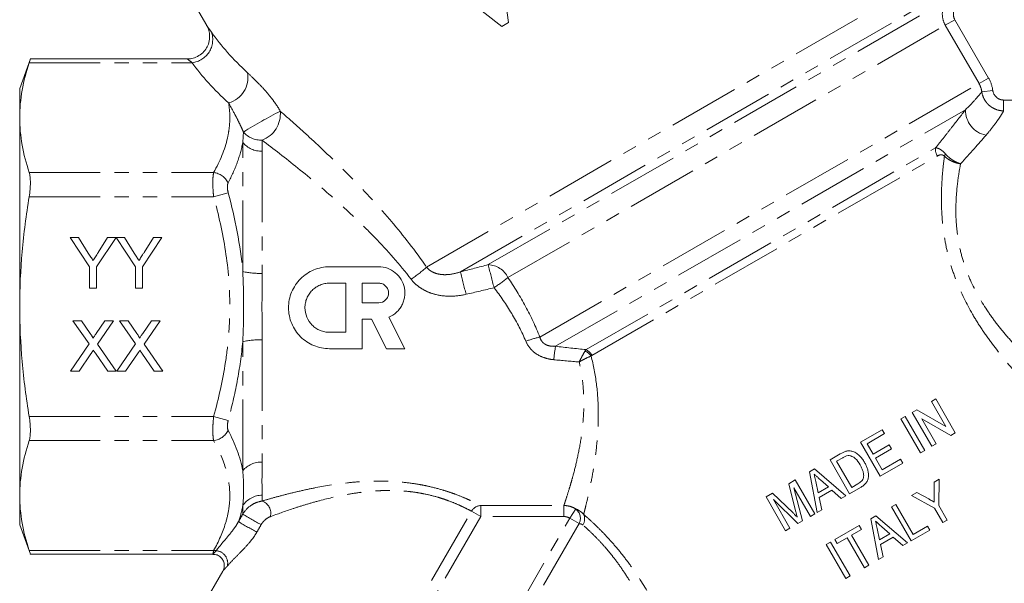
# Model space of a CAD drawing. Units: millimetres. Extents: x -17 to 529, y 10 to 352.
# Drawn here: x 100 to 188, y 253 to 304 of the extents above; entities that cross this region are included whole.
import ezdxf

# ---------------------------------------------------------------- set-up
doc = ezdxf.new("R2010")
doc.units = ezdxf.units.MM
doc.linetypes.add('PHANTOM', pattern=[12.7, 6.35, -1.27, 1.27, -1.27, 1.27, -1.27])

msp = doc.modelspace()

# ---------------------------------------------------------------- linework, layer by layer
at = {"color": 7, "linetype": 'Continuous', "lineweight": 15}
for p, q in [((113.036, 309.271), (116.524, 303.229)), ((142.804, 308.286), (143.49, 303.482)), ((142.895, 303.138), (139.069, 306.121)), ((143.49, 303.482), (142.895, 303.138)), ((100.779, 300.241), (99.822, 297.611)), ((114.788, 300.241), (100.769, 300.241)), ((99.822, 297.611), (99.822, 294.998)), ((99.822, 294.998), (99.822, 278.111)), ((104.328, 284.271), (105.079, 284.271)), ((106.059, 281.677), (104.328, 284.271)), ((105.079, 284.271), (105.952, 282.895)), ((108.424, 284.271), (106.694, 281.677)), ((106.835, 282.946), (107.673, 284.271)), ((107.673, 284.271), (108.424, 284.271)), ((108.434, 284.271), (109.175, 284.271)), ((110.155, 281.677), (108.434, 284.271)), ((109.175, 284.271), (110.048, 282.895)), ((112.52, 284.271), (110.79, 281.677)), ((110.931, 282.946), (111.77, 284.271)), ((111.77, 284.271), (112.52, 284.271)), ((106.059, 279.771), (106.059, 281.677)), ((106.694, 281.677), (106.694, 279.771)), ((110.155, 279.771), (110.155, 281.677)), ((110.79, 281.677), (110.79, 279.771)), ((127.494, 281.669), (131.886, 281.669)), ((106.694, 279.771), (106.059, 279.771)), ((110.79, 279.771), (110.155, 279.771)), ((127.494, 280.205), (128.958, 280.205)), ((128.958, 280.205), (128.958, 275.813)), ((130.422, 280.205), (131.886, 280.205)), ((130.422, 278.448), (130.422, 280.205)), ((99.822, 278.111), (99.822, 261.223)), ((131.886, 278.448), (130.422, 278.448)), ((132.793, 277.167), (134.228, 274.349)), ((104.58, 276.847), (105.344, 276.847)), ((106.012, 274.769), (104.58, 276.847)), ((105.344, 276.847), (106.129, 275.708)), ((106.657, 275.707), (107.439, 276.847)), ((108.214, 276.847), (106.782, 274.762)), ((107.439, 276.847), (108.214, 276.847)), ((108.733, 276.847), (109.498, 276.847)), ((110.166, 274.769), (108.733, 276.847)), ((109.498, 276.847), (110.283, 275.708)), ((110.81, 275.707), (111.593, 276.847)), ((112.368, 276.847), (110.936, 274.762)), ((111.593, 276.847), (112.368, 276.847)), ((131.243, 276.984), (130.422, 276.984)), ((130.422, 276.984), (130.422, 274.349)), ((132.585, 274.349), (131.243, 276.984)), ((128.958, 275.813), (127.494, 275.813)), ((104.349, 272.347), (106.012, 274.769)), ((106.782, 274.762), (108.445, 272.347)), ((108.503, 272.347), (110.166, 274.769)), ((110.936, 274.762), (112.599, 272.347)), ((106.188, 273.896), (105.123, 272.347)), ((107.68, 272.347), (106.584, 273.938)), ((110.342, 273.896), (109.277, 272.347)), ((111.834, 272.347), (110.738, 273.938)), ((130.422, 274.349), (127.494, 274.349)), ((134.228, 274.349), (132.585, 274.349)), ((105.123, 272.347), (104.349, 272.347)), ((108.445, 272.347), (107.68, 272.347)), ((109.277, 272.347), (108.503, 272.347)), ((112.599, 272.347), (111.834, 272.347)), ((181.248, 269.643), (181.637, 269.867)), ((182.54, 267.406), (181.248, 269.643)), ((181.637, 269.867), (183.387, 266.836)), ((178.528, 268.073), (178.916, 268.297)), ((178.916, 268.297), (180.666, 265.266)), ((179.538, 268.656), (179.949, 268.893)), ((181.288, 265.625), (179.538, 268.656)), ((179.949, 268.893), (182.54, 267.406)), ((180.278, 265.041), (178.528, 268.073)), ((182.976, 266.599), (180.385, 268.087)), ((180.385, 268.087), (181.677, 265.849)), ((174.914, 265.986), (176.857, 267.108)), ((177.059, 266.758), (175.504, 265.861)), ((176.857, 267.108), (177.059, 266.758)), ((183.387, 266.836), (182.976, 266.599)), ((176.664, 262.955), (174.914, 265.986)), ((175.504, 265.861), (176.043, 264.928)), ((176.043, 264.928), (177.481, 265.758)), ((177.481, 265.758), (177.682, 265.408)), ((181.677, 265.849), (181.288, 265.625)), ((172.194, 264.415), (173.116, 264.948)), ((177.682, 265.408), (176.245, 264.578)), ((180.666, 265.266), (180.278, 265.041)), ((173.944, 261.384), (172.194, 264.415)), ((173.326, 264.603), (172.784, 264.29)), ((172.784, 264.29), (174.13, 261.958)), ((176.245, 264.578), (176.85, 263.529)), ((178.684, 264.122), (176.664, 262.955)), ((176.85, 263.529), (178.483, 264.471)), ((178.483, 264.471), (178.684, 264.122)), ((170.363, 263.359), (170.799, 263.611)), ((171.043, 259.71), (170.363, 263.359)), ((170.799, 263.611), (173.619, 261.197)), ((168.504, 262.285), (169.085, 262.621)), ((169.121, 259.854), (168.504, 262.285)), ((169.085, 262.621), (170.835, 259.59)), ((170.922, 262.472), (171.134, 261.472)), ((172.046, 261.999), (171.334, 262.639)), ((174.13, 261.958), (174.68, 262.276)), ((181.486, 262.408), (181.953, 262.678)), ((181.495, 261.224), (181.486, 262.408)), ((181.953, 262.678), (181.913, 260.325)), ((99.822, 261.223), (99.822, 258.611)), ((166.481, 261.117), (167.062, 261.453)), ((167.062, 261.453), (168.89, 259.672)), ((170.446, 259.365), (168.965, 261.93)), ((168.965, 261.93), (169.734, 258.954)), ((171.134, 261.472), (172.046, 261.999)), ((172.363, 261.715), (171.222, 261.057)), ((173.205, 260.958), (172.363, 261.715)), ((173.619, 261.197), (173.205, 260.958)), ((174.91, 261.942), (173.944, 261.384)), ((179.466, 261.242), (179.934, 261.512)), ((181.524, 260.101), (179.466, 261.242)), ((179.934, 261.512), (181.006, 260.918)), ((168.231, 258.086), (166.481, 261.117)), ((169.331, 258.722), (167.139, 260.875)), ((167.139, 260.875), (168.62, 258.311)), ((171.222, 261.057), (171.456, 259.948)), ((177.679, 260.21), (178.067, 260.434)), ((178.067, 260.434), (179.615, 257.753)), ((181.913, 260.325), (182.654, 259.041)), ((170.835, 259.59), (170.446, 259.365)), ((171.456, 259.948), (171.043, 259.71)), ((179.429, 257.179), (177.679, 260.21)), ((182.265, 258.817), (181.524, 260.101)), ((99.822, 258.611), (100.779, 255.981)), ((169.734, 258.954), (169.331, 258.722)), ((172.627, 257.293), (174.803, 258.55)), ((174.803, 258.55), (175.005, 258.2)), ((175.849, 259.153), (176.284, 259.405)), ((176.528, 255.504), (175.849, 259.153)), ((176.284, 259.405), (179.104, 256.992)), ((182.654, 259.041), (182.265, 258.817)), ((168.62, 258.311), (168.231, 258.086)), ((175.005, 258.2), (174.111, 257.684)), ((174.111, 257.684), (175.659, 255.003)), ((176.407, 258.267), (176.619, 257.267)), ((176.619, 257.267), (177.531, 257.793)), ((177.531, 257.793), (176.819, 258.434)), ((181.1, 258.144), (179.429, 257.179)), ((179.615, 257.753), (180.898, 258.493)), ((180.898, 258.493), (181.1, 258.144)), ((171.85, 256.845), (172.238, 257.069)), ((173.6, 253.813), (171.85, 256.845)), ((172.238, 257.069), (173.988, 254.038)), ((172.829, 256.944), (172.627, 257.293)), ((173.722, 257.46), (172.829, 256.944)), ((175.271, 254.778), (173.722, 257.46)), ((177.848, 257.51), (176.707, 256.851)), ((176.707, 256.851), (176.942, 255.743)), ((178.69, 256.753), (177.848, 257.51)), ((179.104, 256.992), (178.69, 256.753)), ((100.769, 255.981), (117.077, 255.981)), ((176.942, 255.743), (176.528, 255.504)), ((117.962, 254.482), (114.558, 248.587)), ((175.659, 255.003), (175.271, 254.778)), ((173.988, 254.038), (173.6, 253.813))]:
    msp.add_line(p, q, dxfattribs=at)
at = {"color": 8, "linetype": 'PHANTOM', "lineweight": 0}
for p, q in [((136.163, 281.633), (184.212, 309.374)), ((139.2, 281.216), (183.989, 307.075)), ((141.677, 281.861), (182.692, 305.541)), ((183.346, 303.748), (182.492, 303.255)), ((183.346, 303.748), (186.359, 298.529)), ((143.432, 280.704), (182.492, 303.255)), ((185.505, 298.036), (182.492, 303.255)), ((100.67, 299.906), (115.222, 299.906)), ((186.359, 298.529), (185.505, 298.036)), ((146.282, 275.39), (185.505, 298.036)), ((186.731, 297.433), (185.751, 297.304)), ((187.7, 296.57), (187.7, 295.599)), ((187.7, 296.57), (210.167, 296.57)), ((147.677, 274.563), (184.29, 295.701)), ((210.167, 295.599), (187.7, 295.599)), ((119.744, 281.245), (119.744, 292.773)), ((121.477, 292.001), (121.477, 281.08)), ((150.41, 274.269), (181.629, 292.293)), ((150.932, 273.754), (181.775, 291.561)), ((100.67, 290.091), (117.145, 290.091)), ((100.67, 287.926), (117.145, 287.926)), ((118.444, 288.285), (117.145, 287.926)), ((119.744, 263.449), (119.744, 274.977)), ((121.477, 275.142), (121.477, 264.22)), ((100.67, 268.296), (117.145, 268.296)), ((118.444, 267.937), (117.145, 268.296)), ((100.67, 266.131), (117.145, 266.131)), ((121.477, 261.251), (121.477, 260.736)), ((119.744, 259.565), (119.744, 260.315)), ((140.995, 260.337), (148.424, 260.337)), ((140.995, 260.337), (140.995, 259.349)), ((148.424, 260.337), (148.424, 259.349)), ((130.254, 242.643), (140.173, 259.824)), ((140.173, 259.824), (140.995, 259.349)), ((148.956, 259.194), (149.488, 260.026)), ((140.995, 259.349), (131.076, 242.169)), ((137.114, 238.682), (148.956, 259.194)), ((149.778, 258.719), (137.935, 238.208)), ((148.424, 259.349), (140.995, 259.349)), ((149.778, 258.719), (148.956, 259.194)), ((100.67, 256.316), (117.145, 256.316))]:
    msp.add_line(p, q, dxfattribs=at)
for centre, radius, start, end in [((114.986, 301.967), 2.075, 276.52723, 18.802), ((117.885, 298.556), 2.315, 284.86898, 11.50277), ((147.988, 247.845), 53.83, 117.54417, 121.57012), ((120.583, 295.344), 2.523, 290.51898, 5.22245), ((186.564, 295.66), 2.275, 178.95929, 258.93177), ((121.409, 295.11), 2.129, 221.16629, 271.58573), ((121.4, 294.159), 2.16, 219.94558, 272.02534), ((182.737, 292.133), 1.12, 171.76371, 210.72526), ((183.469, 291.172), 1.12, 149.05352, 160.42834), ((116.909, 288.369), 1.738, 27.90414, 82.17208), ((127.831, 290.969), 12.514, 303.72295, 311.74869), ((141.568, 279.785), 2.078, 26.23337, 86.9856), ((176.482, 289.482), 35.629, 192.35045, 195.76604), ((121.293, 288.328), 7.251, 257.66898, 271.45061), ((192.183, 293.172), 54.315, 192.71621, 194.89677), ((131.211, 296.169), 19.711, 303.85809, 308.31659), ((148.26, 266.586), 9.024, 102.66341, 110.972), ((121.293, 267.893), 7.251, 88.54939, 102.33102), ((178.421, 269.839), 31.105, 171.26445, 173.49136), ((149.703, 272.874), 1.413, 35.5946, 64.09366), ((149.798, 273.127), 1.295, 28.93133, 61.83222), ((116.909, 267.852), 1.738, 277.82792, 332.09586), ((121.4, 262.062), 2.16, 87.97466, 140.05442), ((121.453, 259.224), 2.027, 89.34554, 147.46072), ((121.08, 259.634), 1.171, 345.67391, 70.22889), ((141.053, 259.329), 1.009, 93.30245, 150.65539), ((136.153, 286.441), 31.489, 238.59477, 242.03261), ((148.87, 259.203), 1.028, 331.92364, 53.11001), ((149.294, 259.129), 0.987, 327.02077, 24.53176), ((136.687, 287.353), 33.316, 238.67082, 241.91949), ((117.366, 257.906), 1.605, 262.09007, 270.06916), ((117.28, 255.185), 1.118, 346.89388, 85.49555)]:
    msp.add_arc(centre, radius, start, end, dxfattribs=at)
for centre, major_axis, ratio, start_param, end_param in [((152.488, 302.937), (37.816, -8.206), 0.455464, 3.602024, 3.793128), ((152.488, 301.205), (39.547, -6.656), 0.451416, 3.56669, 3.757794)]:
    msp.add_ellipse(centre, major_axis=major_axis, ratio=ratio, start_param=start_param, end_param=end_param, dxfattribs=at)
for points, knots in [([(182.492, 303.255), (182.389, 303.433), (182.316, 303.622), (182.227, 304.022), (182.214, 304.226), (182.267, 304.835), (182.428, 305.227), (182.692, 305.541)], [0, 0, 0, 0, 0.25, 0.25, 0.5, 0.5, 1, 1, 1, 1]), ([(183.454, 304.896), (183.32, 304.738), (183.238, 304.542), (183.199, 304.134), (183.243, 303.927), (183.346, 303.748)], [0, 0, 0, 0, 0.5, 0.5, 1, 1, 1, 1]), ([(116.525, 303.23), (116.525, 303.23), (116.524, 303.232), (116.602, 303.123), (116.743, 302.928), (116.88, 302.734), (116.95, 302.635)], [0, 0, 0, 0, 0.1711368, 0.4495169, 0.7207751, 1, 1, 1, 1]), ([(115.222, 299.906), (115.093, 300.005), (114.876, 300.173), (114.782, 300.243), (114.787, 300.239), (114.788, 300.239)], [0, 0, 0, 0, 0.560121, 0.942408, 1, 1, 1, 1]), ([(120.153, 299.018), (120.375, 298.81), (120.605, 298.592), (121.083, 298.123), (121.332, 297.871), (121.843, 297.313), (122.101, 297.012), (122.489, 296.506), (122.617, 296.328), (122.864, 295.962), (122.983, 295.773), (123.095, 295.574)], [0, 0, 0, 0, 0.25, 0.25, 0.5, 0.5, 0.75, 0.75, 0.875, 0.875, 1, 1, 1, 1]), ([(184.29, 295.701), (184.661, 296.063), (184.958, 296.381), (185.317, 296.784), (185.422, 296.907), (185.606, 297.125), (185.685, 297.222), (185.751, 297.304)], [0, 0, 0, 0, 0.5, 0.5, 0.75, 0.75, 1, 1, 1, 1]), ([(187.7, 295.599), (187.464, 295.602), (187.232, 295.647), (186.902, 295.774), (186.797, 295.826), (186.596, 295.947), (186.5, 296.017), (186.323, 296.172), (186.242, 296.257), (186.096, 296.439), (186.03, 296.539), (185.862, 296.847), (185.786, 297.071), (185.751, 297.304)], [0, 0, 0, 0, 0.25, 0.25, 0.375, 0.375, 0.5, 0.5, 0.625, 0.625, 0.75, 0.75, 1, 1, 1, 1]), ([(186.731, 297.433), (186.762, 297.197), (186.876, 296.975), (187.141, 296.738), (187.243, 296.676), (187.464, 296.591), (187.581, 296.57), (187.7, 296.57)], [0, 0, 0, 0, 0.5, 0.5, 0.75, 0.75, 1, 1, 1, 1]), ([(117.145, 290.091), (117.707, 291.107), (118.14, 292.133), (118.439, 293.436), (118.486, 293.698), (118.556, 294.223), (118.577, 294.487), (118.603, 295.277), (118.566, 295.799), (118.478, 296.319)], [0, 0, 0, 0, 0.5, 0.5, 0.625, 0.625, 0.75, 0.75, 1, 1, 1, 1]), ([(119.806, 293.708), (119.737, 293.871), (119.672, 294.013), (119.546, 294.284), (119.485, 294.411), (119.309, 294.77), (119.198, 294.986), (118.876, 295.602), (118.676, 295.967), (118.478, 296.319)], [0, 0, 0, 0, 0.125, 0.125, 0.25, 0.25, 0.5, 0.5, 1, 1, 1, 1]), ([(123.095, 295.574), (123.596, 295.137), (124.113, 294.68), (125.171, 293.729), (125.711, 293.235), (127.358, 291.7), (128.488, 290.607), (130.201, 288.85), (130.772, 288.247), (131.898, 287.016), (132.455, 286.386), (134.1, 284.446), (135.162, 283.086), (136.163, 281.633)], [0, 0, 0, 0, 0.125, 0.125, 0.25, 0.25, 0.5, 0.5, 0.625, 0.625, 0.75, 0.75, 1, 1, 1, 1]), ([(181.629, 292.293), (181.882, 292.613), (182.128, 292.926), (182.605, 293.533), (182.835, 293.827), (183.501, 294.681), (183.913, 295.213), (184.29, 295.701)], [0, 0, 0, 0, 0.25, 0.25, 0.5, 0.5, 1, 1, 1, 1]), ([(187.7, 295.599), (187.633, 295.483), (187.553, 295.349), (187.362, 295.047), (187.252, 294.88), (186.997, 294.514), (186.852, 294.315), (186.52, 293.889), (186.334, 293.663), (186.127, 293.428)], [0, 0, 0, 0, 0.25, 0.25, 0.5, 0.5, 0.75, 0.75, 1, 1, 1, 1]), ([(134.778, 280.561), (133.748, 281.892), (132.658, 283.121), (130.976, 284.863), (130.407, 285.426), (129.258, 286.524), (128.676, 287.059), (126.935, 288.616), (125.788, 289.58), (123.562, 291.379), (122.482, 292.216), (121.467, 292.982)], [0, 0, 0, 0, 0.25, 0.25, 0.375, 0.375, 0.5, 0.5, 0.75, 0.75, 1, 1, 1, 1]), ([(119.744, 292.773), (119.635, 292.171), (119.466, 291.568), (119.025, 290.37), (118.755, 289.775), (118.444, 289.182)], [0, 0, 0, 0, 0.5, 0.5, 1, 1, 1, 1]), ([(182.509, 291.748), (182.423, 291.846), (182.337, 291.932), (182.173, 292.073), (182.094, 292.128), (181.947, 292.213), (181.877, 292.243), (181.748, 292.282), (181.687, 292.291), (181.629, 292.293)], [0, 0, 0, 0, 0.25, 0.25, 0.5, 0.5, 0.75, 0.75, 1, 1, 1, 1]), ([(182.414, 291.547), (182.354, 291.609), (182.29, 291.642), (182.172, 291.674), (182.116, 291.674), (181.959, 291.654), (181.864, 291.613), (181.775, 291.561)], [0, 0, 0, 0, 0.25, 0.25, 0.5, 0.5, 1, 1, 1, 1]), ([(206.313, 257.363), (206.19, 257.453), (206.036, 257.565), (205.676, 257.829), (205.47, 257.981), (205.013, 258.318), (204.764, 258.501), (204.234, 258.894), (203.952, 259.105), (203.067, 259.767), (202.434, 260.244), (201.109, 261.258), (200.416, 261.794), (199.343, 262.638), (198.98, 262.926), (198.252, 263.509), (197.885, 263.805), (196.781, 264.707), (196.039, 265.325), (194.551, 266.601), (193.805, 267.258), (192.318, 268.617), (191.577, 269.319), (190.477, 270.416), (190.112, 270.789), (189.394, 271.547), (189.04, 271.932), (187.996, 273.107), (187.326, 273.918), (186.375, 275.191), (186.067, 275.625), (185.473, 276.516), (185.188, 276.973), (184.383, 278.362), (183.911, 279.317), (183.323, 280.803), (183.147, 281.307), (182.842, 282.309), (182.712, 282.81), (182.494, 283.812), (182.406, 284.312), (182.27, 285.311), (182.222, 285.806), (182.128, 287.254), (182.133, 288.178), (182.201, 289.501), (182.234, 289.932), (182.314, 290.763), (182.362, 291.163), (182.414, 291.547)], [0, 0, 0, 0, 0.03125, 0.03125, 0.0625, 0.0625, 0.09375, 0.09375, 0.125, 0.125, 0.1875, 0.1875, 0.25, 0.25, 0.28125, 0.28125, 0.3125, 0.3125, 0.375, 0.375, 0.4375, 0.4375, 0.5, 0.5, 0.53125, 0.53125, 0.5625, 0.5625, 0.625, 0.625, 0.65625, 0.65625, 0.6875, 0.6875, 0.75, 0.75, 0.78125, 0.78125, 0.8125, 0.8125, 0.84375, 0.84375, 0.875, 0.875, 0.9375, 0.9375, 0.96875, 0.96875, 1, 1, 1, 1]), ([(182.414, 291.547), (182.506, 291.46), (182.607, 291.38), (182.826, 291.233), (182.945, 291.165), (183.191, 291.049), (183.319, 290.999), (183.583, 290.918), (183.721, 290.887), (183.855, 290.866)], [0, 0, 0, 0, 0.25, 0.25, 0.5, 0.5, 0.75, 0.75, 1, 1, 1, 1]), ([(182.509, 291.748), (182.595, 291.648), (182.689, 291.554), (182.894, 291.377), (183.005, 291.293), (183.235, 291.142), (183.355, 291.075), (183.601, 290.957), (183.73, 290.906), (183.855, 290.866)], [0, 0, 0, 0, 0.25, 0.25, 0.5, 0.5, 0.75, 0.75, 1, 1, 1, 1]), ([(183.855, 290.866), (183.786, 290.508), (183.722, 290.136), (183.609, 289.361), (183.559, 288.958), (183.444, 287.721), (183.411, 286.851), (183.475, 285.48), (183.516, 285.009), (183.643, 284.064), (183.729, 283.591), (183.951, 282.644), (184.087, 282.17), (184.411, 281.224), (184.6, 280.75), (185.23, 279.37), (185.736, 278.492), (186.598, 277.227), (186.902, 276.815), (187.527, 276.019), (187.851, 275.633), (188.846, 274.504), (189.543, 273.791), (190.981, 272.421), (191.724, 271.761), (193.966, 269.868), (195.48, 268.712), (197.731, 267.079), (198.478, 266.552), (199.587, 265.786), (199.955, 265.534), (200.687, 265.039), (201.05, 264.795), (202.123, 264.082), (202.815, 263.629), (204.139, 262.773), (204.772, 262.37), (205.95, 261.625), (206.486, 261.29), (207.402, 260.72), (207.772, 260.492), (208.024, 260.337)], [0, 0, 0, 0, 0.03125, 0.03125, 0.0625, 0.0625, 0.125, 0.125, 0.15625, 0.15625, 0.1875, 0.1875, 0.21875, 0.21875, 0.25, 0.25, 0.3125, 0.3125, 0.34375, 0.34375, 0.375, 0.375, 0.4375, 0.4375, 0.5, 0.5, 0.625, 0.625, 0.6875, 0.6875, 0.71875, 0.71875, 0.75, 0.75, 0.8125, 0.8125, 0.875, 0.875, 0.9375, 0.9375, 1, 1, 1, 1]), ([(117.145, 287.926), (117.121, 288.145), (117.102, 288.364), (117.078, 288.784), (117.071, 288.989), (117.071, 289.366), (117.078, 289.54), (117.103, 289.849), (117.121, 289.981), (117.145, 290.091)], [0, 0, 0, 0, 0.25, 0.25, 0.5, 0.5, 0.75, 0.75, 1, 1, 1, 1]), ([(118.444, 289.182), (118.397, 289.091), (118.371, 288.959), (118.37, 288.644), (118.397, 288.462), (118.444, 288.285)], [0, 0, 0, 0, 0.5, 0.5, 1, 1, 1, 1]), ([(117.145, 268.296), (117.59, 269.904), (117.954, 271.525), (118.33, 273.985), (118.427, 274.809), (118.557, 276.469), (118.59, 277.307), (118.588, 279.8), (118.452, 281.445), (117.952, 284.705), (117.589, 286.321), (117.145, 287.926)], [0, 0, 0, 0, 0.25, 0.25, 0.375, 0.375, 0.5, 0.5, 0.75, 0.75, 1, 1, 1, 1]), ([(136.163, 281.633), (136.251, 281.524), (136.354, 281.428), (136.576, 281.267), (136.695, 281.2), (136.948, 281.092), (137.081, 281.051), (137.346, 280.994), (137.48, 280.976), (137.885, 280.951), (138.158, 280.971), (138.686, 281.06), (138.944, 281.129), (139.2, 281.216)], [0, 0, 0, 0, 0.125, 0.125, 0.25, 0.25, 0.375, 0.375, 0.5, 0.5, 0.75, 0.75, 1, 1, 1, 1]), ([(119.744, 274.977), (119.799, 276.019), (119.821, 277.064), (119.821, 279.158), (119.799, 280.202), (119.744, 281.245)], [0, 0, 0, 0, 0.5, 0.5, 1, 1, 1, 1]), ([(139.693, 279.208), (139.253, 279.106), (138.811, 279.048), (137.919, 279.032), (137.464, 279.075), (136.811, 279.229), (136.597, 279.296), (136.178, 279.462), (135.975, 279.562), (135.592, 279.792), (135.411, 279.922), (135.073, 280.217), (134.916, 280.382), (134.778, 280.561)], [0, 0, 0, 0, 0.25, 0.25, 0.5, 0.5, 0.625, 0.625, 0.75, 0.75, 0.875, 0.875, 1, 1, 1, 1]), ([(143.432, 280.704), (144, 279.864), (144.526, 279.004), (145.481, 277.236), (145.91, 276.327), (146.282, 275.39)], [0, 0, 0, 0, 0.5, 0.5, 1, 1, 1, 1]), ([(145.03, 275.012), (144.664, 275.869), (144.238, 276.693), (143.286, 278.286), (142.76, 279.054), (142.193, 279.801)], [0, 0, 0, 0, 0.5, 0.5, 1, 1, 1, 1]), ([(146.282, 275.39), (146.316, 275.249), (146.376, 275.114), (146.511, 274.936), (146.564, 274.882), (146.681, 274.787), (146.743, 274.747), (146.943, 274.645), (147.093, 274.603), (147.384, 274.559), (147.53, 274.556), (147.677, 274.563)], [0, 0, 0, 0, 0.25, 0.25, 0.375, 0.375, 0.5, 0.5, 0.75, 0.75, 1, 1, 1, 1]), ([(119.744, 274.977), (119.635, 273.786), (119.466, 272.601), (119.025, 270.254), (118.755, 269.092), (118.444, 267.937)], [0, 0, 0, 0, 0.5, 0.5, 1, 1, 1, 1]), ([(147.516, 273.365), (147.253, 273.391), (146.995, 273.44), (146.493, 273.597), (146.251, 273.705), (145.812, 273.981), (145.609, 274.154), (145.272, 274.547), (145.133, 274.771), (145.03, 275.012)], [0, 0, 0, 0, 0.25, 0.25, 0.5, 0.5, 0.75, 0.75, 1, 1, 1, 1]), ([(150.321, 274.146), (150.244, 274.019), (150.161, 273.872), (150.026, 273.624), (149.979, 273.536), (149.885, 273.355), (149.836, 273.259), (149.789, 273.165)], [0, 0, 0, 0, 0.5, 0.5, 0.75, 0.75, 1, 1, 1, 1]), ([(150.852, 273.697), (150.698, 273.634), (150.531, 273.557), (150.262, 273.422), (150.169, 273.374), (149.98, 273.273), (149.883, 273.219), (149.789, 273.165)], [0, 0, 0, 0, 0.5, 0.5, 0.75, 0.75, 1, 1, 1, 1]), ([(150.852, 273.697), (151.071, 272.862), (151.228, 272.032), (151.436, 270.388), (151.485, 269.592), (151.509, 268.057), (151.482, 267.316), (151.38, 265.894), (151.306, 265.227), (151.135, 263.982), (151.038, 263.404), (150.84, 262.337), (150.738, 261.848), (150.549, 260.99), (150.461, 260.618), (150.346, 260.147), (150.31, 260.004), (150.246, 259.748), (150.216, 259.635), (150.191, 259.539)], [0, 0, 0, 0, 0.125, 0.125, 0.25, 0.25, 0.375, 0.375, 0.5, 0.5, 0.625, 0.625, 0.75, 0.75, 0.875, 0.875, 0.9375, 0.9375, 1, 1, 1, 1]), ([(148.424, 260.337), (148.447, 260.404), (148.475, 260.486), (148.54, 260.682), (148.578, 260.794), (148.701, 261.174), (148.8, 261.481), (148.964, 262.024), (149.022, 262.218), (149.141, 262.634), (149.203, 262.856), (149.392, 263.56), (149.52, 264.074), (149.762, 265.19), (149.878, 265.792), (150.021, 266.766), (150.065, 267.104), (150.136, 267.793), (150.164, 268.146), (150.22, 269.227), (150.22, 269.978), (150.131, 271.153), (150.087, 271.553), (149.964, 272.356), (149.886, 272.759), (149.789, 273.165)], [0, 0, 0, 0, 0.0625, 0.0625, 0.125, 0.125, 0.25, 0.25, 0.3125, 0.3125, 0.375, 0.375, 0.5, 0.5, 0.625, 0.625, 0.6875, 0.6875, 0.75, 0.75, 0.875, 0.875, 0.9375, 0.9375, 1, 1, 1, 1]), ([(117.145, 266.131), (117.121, 266.24), (117.102, 266.375), (117.078, 266.683), (117.071, 266.859), (117.071, 267.236), (117.078, 267.44), (117.103, 267.862), (117.121, 268.077), (117.145, 268.296)], [0, 0, 0, 0, 0.25, 0.25, 0.5, 0.5, 0.75, 0.75, 1, 1, 1, 1]), ([(118.444, 267.937), (118.397, 267.759), (118.371, 267.579), (118.37, 267.264), (118.397, 267.13), (118.444, 267.039)], [0, 0, 0, 0, 0.5, 0.5, 1, 1, 1, 1]), ([(117.145, 256.316), (117.59, 257.12), (117.954, 257.93), (118.33, 259.16), (118.427, 259.572), (118.557, 260.402), (118.59, 260.821), (118.588, 262.068), (118.452, 262.89), (117.952, 264.52), (117.589, 265.328), (117.145, 266.131)], [0, 0, 0, 0, 0.25, 0.25, 0.375, 0.375, 0.5, 0.5, 0.75, 0.75, 1, 1, 1, 1]), ([(119.744, 260.315), (119.799, 260.768), (119.821, 261.257), (119.821, 262.303), (119.799, 262.859), (119.744, 263.449)], [0, 0, 0, 0, 0.5, 0.5, 1, 1, 1, 1]), ([(121.477, 260.736), (121.808, 260.834), (122.161, 260.936), (122.901, 261.142), (123.289, 261.246), (124.095, 261.451), (124.514, 261.553), (125.38, 261.749), (125.827, 261.844), (127.185, 262.107), (128.122, 262.257), (129.58, 262.415), (130.071, 262.457), (131.053, 262.511), (131.546, 262.525), (132.537, 262.519), (133.037, 262.5), (134.02, 262.428), (134.502, 262.374), (135.211, 262.269), (135.445, 262.23), (135.908, 262.144), (136.137, 262.096), (136.804, 261.946), (137.225, 261.834), (137.824, 261.654), (138.018, 261.592), (138.393, 261.465), (138.576, 261.4), (139.098, 261.206), (139.412, 261.077), (139.838, 260.893), (139.971, 260.833), (140.224, 260.717), (140.342, 260.662), (140.668, 260.504), (140.849, 260.412), (140.995, 260.337)], [0, 0, 0, 0, 0.0625, 0.0625, 0.125, 0.125, 0.1875, 0.1875, 0.25, 0.25, 0.375, 0.375, 0.4375, 0.4375, 0.5, 0.5, 0.5625, 0.5625, 0.625, 0.625, 0.65625, 0.65625, 0.6875, 0.6875, 0.75, 0.75, 0.78125, 0.78125, 0.8125, 0.8125, 0.875, 0.875, 0.90625, 0.90625, 0.9375, 0.9375, 1, 1, 1, 1]), ([(140.173, 259.824), (140.045, 259.893), (139.885, 259.978), (139.595, 260.124), (139.49, 260.176), (139.264, 260.283), (139.144, 260.339), (138.76, 260.509), (138.476, 260.627), (138, 260.805), (137.832, 260.864), (137.487, 260.979), (137.309, 261.035), (136.756, 261.195), (136.365, 261.293), (135.743, 261.419), (135.529, 261.457), (135.097, 261.525), (134.878, 261.554), (134.215, 261.629), (133.764, 261.66), (133.075, 261.679), (132.842, 261.681), (132.378, 261.675), (132.147, 261.668), (131.457, 261.633), (130.999, 261.594), (130.089, 261.488), (129.635, 261.421), (128.293, 261.186), (127.433, 260.988), (126.19, 260.658), (125.782, 260.541), (124.99, 260.303), (124.608, 260.182), (123.504, 259.817), (122.822, 259.572), (122.215, 259.344)], [0, 0, 0, 0, 0.0625, 0.0625, 0.09375, 0.09375, 0.125, 0.125, 0.1875, 0.1875, 0.21875, 0.21875, 0.25, 0.25, 0.3125, 0.3125, 0.34375, 0.34375, 0.375, 0.375, 0.4375, 0.4375, 0.46875, 0.46875, 0.5, 0.5, 0.5625, 0.5625, 0.625, 0.625, 0.75, 0.75, 0.8125, 0.8125, 0.875, 0.875, 1, 1, 1, 1]), ([(119.744, 259.565), (119.935, 259.893), (120.213, 260.171), (120.666, 260.466), (120.823, 260.545), (121.145, 260.668), (121.311, 260.711), (121.477, 260.736)], [0, 0, 0, 0, 0.5, 0.5, 0.75, 0.75, 1, 1, 1, 1]), ([(148.424, 260.337), (148.612, 260.336), (148.796, 260.309), (149.156, 260.204), (149.328, 260.126), (149.488, 260.026)], [0, 0, 0, 0, 0.5, 0.5, 1, 1, 1, 1]), ([(150.191, 259.539), (150.367, 259.388), (150.569, 259.21), (151.02, 258.798), (151.27, 258.563), (151.807, 258.032), (152.087, 257.742), (152.666, 257.113), (152.966, 256.771), (153.57, 256.041), (153.87, 255.659), (154.462, 254.86), (154.754, 254.442), (155.609, 253.148), (156.133, 252.254), (157.105, 250.412), (157.537, 249.494), (158.124, 248.127), (158.31, 247.671), (158.657, 246.784), (158.819, 246.35), (159.123, 245.505), (159.264, 245.093), (159.529, 244.296), (159.652, 243.911), (159.874, 243.196), (159.974, 242.864), (160.106, 242.413), (160.147, 242.27), (160.223, 242.005), (160.258, 241.883), (160.288, 241.774)], [0, 0, 0, 0, 0.0625, 0.0625, 0.125, 0.125, 0.1875, 0.1875, 0.25, 0.25, 0.3125, 0.3125, 0.375, 0.375, 0.5, 0.5, 0.625, 0.625, 0.6875, 0.6875, 0.75, 0.75, 0.8125, 0.8125, 0.875, 0.875, 0.9375, 0.9375, 0.96875, 0.96875, 1, 1, 1, 1]), ([(117.368, 256.301), (117.505, 256.48), (117.65, 256.66), (117.956, 257.03), (118.117, 257.22), (118.455, 257.621), (118.633, 257.834), (118.907, 258.191), (118.999, 258.315), (119.185, 258.586), (119.277, 258.731), (119.364, 258.894)], [0, 0, 0, 0, 0.25, 0.25, 0.5, 0.5, 0.75, 0.75, 0.875, 0.875, 1, 1, 1, 1]), ([(122.215, 259.344), (122.071, 259.29), (121.927, 259.208), (121.714, 259.036), (121.642, 258.969), (121.506, 258.815), (121.441, 258.726), (121.386, 258.629)], [0, 0, 0, 0, 0.5, 0.5, 0.75, 0.75, 1, 1, 1, 1]), ([(148.956, 259.194), (148.877, 259.244), (148.791, 259.283), (148.611, 259.336), (148.519, 259.349), (148.424, 259.349)], [0, 0, 0, 0, 0.5, 0.5, 1, 1, 1, 1]), ([(150.122, 258.592), (150.068, 258.638), (150.01, 258.667), (149.893, 258.706), (149.834, 258.715), (149.778, 258.719)], [0, 0, 0, 0, 0.5, 0.5, 1, 1, 1, 1]), ([(158.607, 241.752), (158.585, 241.857), (158.56, 241.973), (158.505, 242.226), (158.475, 242.362), (158.379, 242.792), (158.307, 243.107), (158.144, 243.785), (158.053, 244.15), (157.855, 244.904), (157.748, 245.294), (157.517, 246.095), (157.393, 246.505), (157.124, 247.345), (156.979, 247.776), (156.515, 249.073), (156.167, 249.946), (155.566, 251.261), (155.355, 251.695), (154.911, 252.547), (154.678, 252.967), (154.188, 253.791), (153.934, 254.192), (153.415, 254.954), (153.15, 255.318), (152.748, 255.839), (152.613, 256.007), (152.347, 256.33), (152.216, 256.484), (151.827, 256.929), (151.574, 257.2), (151.091, 257.695), (150.867, 257.913), (150.461, 258.292), (150.279, 258.455), (150.122, 258.592)], [0, 0, 0, 0, 0.03125, 0.03125, 0.0625, 0.0625, 0.125, 0.125, 0.1875, 0.1875, 0.25, 0.25, 0.3125, 0.3125, 0.375, 0.375, 0.5, 0.5, 0.5625, 0.5625, 0.625, 0.625, 0.6875, 0.6875, 0.75, 0.75, 0.78125, 0.78125, 0.8125, 0.8125, 0.875, 0.875, 0.9375, 0.9375, 1, 1, 1, 1]), ([(121.005, 257.958), (120.906, 257.783), (120.796, 257.618), (120.566, 257.3), (120.448, 257.151), (120.089, 256.724), (119.845, 256.466), (119.381, 255.99), (119.159, 255.77), (118.742, 255.343), (118.547, 255.137), (118.37, 254.932)], [0, 0, 0, 0, 0.125, 0.125, 0.25, 0.25, 0.5, 0.5, 0.75, 0.75, 1, 1, 1, 1]), ([(117.087, 255.982), (117.086, 255.982), (117.063, 255.956), (117.146, 256.046), (117.27, 256.184), (117.359, 256.289), (117.368, 256.301)], [0, 0, 0, 0, 0.008573, 0.475816, 0.944634, 1, 1, 1, 1]), ([(117.077, 256.004), (117.077, 256.005), (117.077, 256.008), (117.12, 256.204), (117.145, 256.316)], [0, 0, 0, 0, 0.425104, 1, 1, 1, 1]), ([(118.37, 254.932), (118.356, 254.916), (118.287, 254.837), (118.173, 254.71), (118.055, 254.581), (117.984, 254.505), (117.953, 254.472), (117.962, 254.482), (117.962, 254.482)], [0, 0, 0, 0, 0.056177, 0.288781, 0.527761, 0.754874, 0.989926, 1, 1, 1, 1])]:
    msp.add_open_spline(points, degree=3, knots=knots, dxfattribs=at)
at = {"color": 7, "linetype": 'Continuous', "lineweight": 15}
for points, knots in [([(116.521, 303.228), (116.542, 303.192), (116.643, 303.019), (116.76, 302.66), (116.809, 302.129), (116.704, 301.589), (116.452, 301.093), (116.076, 300.675), (115.596, 300.387), (115.145, 300.25), (114.881, 300.252), (114.788, 300.252)], [0, 0, 0, 0, 0.029437, 0.144685, 0.268307, 0.411048, 0.534424, 0.665764, 0.810162, 0.933169, 1, 1, 1, 1]), ([(99.822, 294.998), (99.822, 295.816), (99.898, 296.634), (100.188, 298.27), (100.402, 299.088), (100.67, 299.906)], [0, 0, 0, 0, 0.5, 0.5, 1, 1, 1, 1]), ([(100.67, 299.906), (100.71, 300.027), (100.773, 300.223), (100.77, 300.213), (100.769, 300.21)], [0, 0, 0, 0, 0.618321, 1, 1, 1, 1]), ([(100.67, 290.091), (100.402, 290.909), (100.188, 291.727), (99.898, 293.362), (99.822, 294.18), (99.822, 294.998)], [0, 0, 0, 0, 0.5, 0.5, 1, 1, 1, 1]), ([(100.67, 287.926), (100.706, 288.144), (100.733, 288.358), (100.77, 288.781), (100.779, 288.986), (100.779, 289.363), (100.77, 289.541), (100.733, 289.848), (100.706, 289.982), (100.67, 290.091)], [0, 0, 0, 0, 0.25, 0.25, 0.5, 0.5, 0.75, 0.75, 1, 1, 1, 1]), ([(100.67, 287.926), (100.404, 286.298), (100.188, 284.654), (99.898, 281.379), (99.822, 279.744), (99.822, 278.111)], [0, 0, 0, 0, 0.5, 0.5, 1, 1, 1, 1]), ([(105.952, 282.895), (105.991, 282.834), (106.067, 282.715), (106.176, 282.542), (106.28, 282.38), (106.345, 282.276), (106.377, 282.225)], [0, 0, 0, 0, 0.27481, 0.53324, 0.77433, 1, 1, 1, 1]), ([(106.377, 282.225), (106.409, 282.275), (106.477, 282.382), (106.585, 282.552), (106.706, 282.742), (106.791, 282.876), (106.835, 282.946)], [0, 0, 0, 0, 0.207834, 0.444075, 0.707834, 1, 1, 1, 1]), ([(110.048, 282.895), (110.087, 282.834), (110.163, 282.715), (110.272, 282.542), (110.376, 282.38), (110.441, 282.276), (110.473, 282.225)], [0, 0, 0, 0, 0.27481, 0.53324, 0.77433, 1, 1, 1, 1]), ([(110.473, 282.225), (110.505, 282.275), (110.573, 282.382), (110.681, 282.552), (110.802, 282.742), (110.887, 282.876), (110.931, 282.946)], [0, 0, 0, 0, 0.207834, 0.444075, 0.707834, 1, 1, 1, 1]), ([(127.494, 274.349), (127.251, 274.349), (127.013, 274.373), (126.544, 274.466), (126.312, 274.537), (125.869, 274.72), (125.659, 274.833), (125.262, 275.098), (125.074, 275.252), (124.737, 275.589), (124.586, 275.773), (124.319, 276.172), (124.205, 276.384), (124.022, 276.824), (123.952, 277.055), (123.857, 277.528), (123.834, 277.765), (123.833, 278.244), (123.857, 278.487), (123.95, 278.957), (124.019, 279.186), (124.203, 279.63), (124.317, 279.843), (124.582, 280.24), (124.734, 280.425), (125.074, 280.766), (125.258, 280.917), (125.654, 281.182), (125.868, 281.297), (126.31, 281.481), (126.538, 281.551), (127.009, 281.645), (127.251, 281.669), (127.494, 281.669)], [0, 0, 0, 0, 0.0625, 0.0625, 0.125, 0.125, 0.1875, 0.1875, 0.25, 0.25, 0.3125, 0.3125, 0.375, 0.375, 0.4375, 0.4375, 0.5, 0.5, 0.5625, 0.5625, 0.625, 0.625, 0.6875, 0.6875, 0.75, 0.75, 0.8125, 0.8125, 0.875, 0.875, 0.9375, 0.9375, 1, 1, 1, 1]), ([(131.886, 281.669), (132.157, 281.669), (132.421, 281.623), (132.929, 281.441), (133.162, 281.309), (133.578, 280.969), (133.753, 280.766), (134.03, 280.307), (134.128, 280.058), (134.208, 279.663), (134.223, 279.53), (134.231, 279.264), (134.224, 279.129), (134.186, 278.862), (134.156, 278.732), (134.073, 278.478), (134.021, 278.353), (133.895, 278.114), (133.822, 278.002), (133.659, 277.79), (133.567, 277.69), (133.269, 277.417), (133.042, 277.272), (132.793, 277.167)], [0, 0, 0, 0, 0.125, 0.125, 0.25, 0.25, 0.375, 0.375, 0.5, 0.5, 0.5625, 0.5625, 0.625, 0.625, 0.6875, 0.6875, 0.75, 0.75, 0.8125, 0.8125, 0.875, 0.875, 1, 1, 1, 1]), ([(127.494, 275.813), (127.348, 275.813), (127.206, 275.827), (126.925, 275.883), (126.785, 275.925), (126.519, 276.036), (126.393, 276.103), (126.155, 276.262), (126.042, 276.355), (125.738, 276.658), (125.575, 276.903), (125.356, 277.431), (125.298, 277.72), (125.297, 278.15), (125.312, 278.296), (125.368, 278.578), (125.409, 278.715), (125.519, 278.981), (125.588, 279.109), (125.746, 279.347), (125.837, 279.458), (126.042, 279.663), (126.153, 279.754), (126.39, 279.913), (126.519, 279.982), (126.785, 280.093), (126.921, 280.134), (127.203, 280.191), (127.348, 280.205), (127.494, 280.205)], [0, 0, 0, 0, 0.0625, 0.0625, 0.125, 0.125, 0.1875, 0.1875, 0.25, 0.25, 0.375, 0.375, 0.5, 0.5, 0.5625, 0.5625, 0.625, 0.625, 0.6875, 0.6875, 0.75, 0.75, 0.8125, 0.8125, 0.875, 0.875, 0.9375, 0.9375, 1, 1, 1, 1]), ([(131.886, 280.205), (132.002, 280.205), (132.116, 280.182), (132.329, 280.094), (132.426, 280.029), (132.588, 279.867), (132.653, 279.769), (132.741, 279.558), (132.764, 279.443), (132.765, 279.214), (132.742, 279.099), (132.654, 278.886), (132.59, 278.789), (132.344, 278.542), (132.118, 278.448), (131.886, 278.448)], [0, 0, 0, 0, 0.125, 0.125, 0.25, 0.25, 0.375, 0.375, 0.5, 0.5, 0.625, 0.625, 0.75, 0.75, 1, 1, 1, 1]), ([(99.822, 278.111), (99.822, 276.47), (99.898, 274.832), (100.189, 271.561), (100.403, 269.927), (100.67, 268.296)], [0, 0, 0, 0, 0.5, 0.5, 1, 1, 1, 1]), ([(106.129, 275.708), (106.149, 275.68), (106.185, 275.626), (106.235, 275.55), (106.276, 275.483), (106.31, 275.425), (106.335, 275.376), (106.353, 275.336), (106.363, 275.304), (106.363, 275.286), (106.363, 275.279)], [0, 0, 0, 0, 0.209538, 0.393206, 0.554151, 0.689382, 0.80228, 0.889952, 0.956059, 1, 1, 1, 1]), ([(106.363, 275.279), (106.382, 275.307), (106.424, 275.368), (106.492, 275.468), (106.571, 275.583), (106.627, 275.664), (106.657, 275.707)], [0, 0, 0, 0, 0.195959, 0.429465, 0.696675, 1, 1, 1, 1]), ([(110.283, 275.708), (110.302, 275.68), (110.339, 275.626), (110.389, 275.55), (110.43, 275.483), (110.464, 275.425), (110.489, 275.376), (110.507, 275.336), (110.516, 275.304), (110.517, 275.286), (110.517, 275.279)], [0, 0, 0, 0, 0.209538, 0.393206, 0.554151, 0.689382, 0.80228, 0.889952, 0.956059, 1, 1, 1, 1]), ([(110.517, 275.279), (110.536, 275.307), (110.578, 275.368), (110.646, 275.468), (110.725, 275.583), (110.781, 275.664), (110.81, 275.707)], [0, 0, 0, 0, 0.195959, 0.429465, 0.696675, 1, 1, 1, 1]), ([(106.4, 274.205), (106.377, 274.172), (106.334, 274.11), (106.275, 274.025), (106.228, 273.955), (106.2, 273.914), (106.188, 273.896)], [0, 0, 0, 0, 0.326889, 0.601754, 0.825221, 1, 1, 1, 1]), ([(106.584, 273.938), (106.553, 273.983), (106.491, 274.072), (106.43, 274.161), (106.4, 274.205)], [0, 0, 0, 0, 0.5057819, 1, 1, 1, 1]), ([(110.554, 274.205), (110.53, 274.172), (110.488, 274.11), (110.429, 274.025), (110.382, 273.955), (110.354, 273.914), (110.342, 273.896)], [0, 0, 0, 0, 0.326889, 0.601754, 0.825221, 1, 1, 1, 1]), ([(110.738, 273.938), (110.707, 273.983), (110.645, 274.072), (110.584, 274.161), (110.554, 274.205)], [0, 0, 0, 0, 0.505782, 1, 1, 1, 1]), ([(100.67, 266.131), (100.706, 266.24), (100.733, 266.371), (100.77, 266.68), (100.779, 266.856), (100.779, 267.233), (100.77, 267.44), (100.733, 267.86), (100.706, 268.078), (100.67, 268.296)], [0, 0, 0, 0, 0.25, 0.25, 0.5, 0.5, 0.75, 0.75, 1, 1, 1, 1]), ([(99.822, 261.223), (99.822, 262.041), (99.898, 262.859), (100.188, 264.495), (100.402, 265.313), (100.67, 266.131)], [0, 0, 0, 0, 0.5, 0.5, 1, 1, 1, 1]), ([(173.803, 264.795), (173.717, 264.783), (173.635, 264.755), (173.476, 264.687), (173.401, 264.645), (173.326, 264.603)], [0, 0, 0, 0, 0.5, 0.5, 1, 1, 1, 1]), ([(173.619, 265.18), (173.661, 265.191), (173.704, 265.201), (173.791, 265.215), (173.834, 265.218), (173.922, 265.22), (173.965, 265.218), (174.051, 265.208), (174.094, 265.199), (174.137, 265.19)], [0, 0, 0, 0, 0.25, 0.25, 0.5, 0.5, 0.75, 0.75, 1, 1, 1, 1]), ([(174.882, 263.977), (174.762, 264.183), (174.628, 264.384), (174.364, 264.617), (174.261, 264.682), (174.097, 264.754), (174.039, 264.772), (173.922, 264.797), (173.863, 264.799), (173.803, 264.795)], [0, 0, 0, 0, 0.5, 0.5, 0.75, 0.75, 0.875, 0.875, 1, 1, 1, 1]), ([(174.137, 265.19), (174.2, 265.174), (174.262, 265.155), (174.381, 265.105), (174.439, 265.077), (174.606, 264.979), (174.71, 264.898), (174.896, 264.721), (174.982, 264.624), (175.139, 264.417), (175.207, 264.306), (175.274, 264.195)], [0, 0, 0, 0, 0.125, 0.125, 0.25, 0.25, 0.5, 0.5, 0.75, 0.75, 1, 1, 1, 1]), ([(175.187, 262.855), (175.194, 262.904), (175.2, 262.953), (175.201, 263.052), (175.198, 263.1), (175.18, 263.246), (175.158, 263.343), (175.099, 263.532), (175.061, 263.624), (174.978, 263.804), (174.93, 263.891), (174.882, 263.977)], [0, 0, 0, 0, 0.125, 0.125, 0.25, 0.25, 0.5, 0.5, 0.75, 0.75, 1, 1, 1, 1]), ([(175.274, 264.195), (175.327, 264.1), (175.379, 264.005), (175.468, 263.809), (175.507, 263.708), (175.569, 263.501), (175.594, 263.394), (175.626, 263.179), (175.633, 263.07), (175.619, 262.851), (175.601, 262.744), (175.531, 262.536), (175.477, 262.441), (175.342, 262.269), (175.263, 262.192), (175.095, 262.056), (175.004, 261.998), (174.91, 261.942)], [0, 0, 0, 0, 0.125, 0.125, 0.25, 0.25, 0.375, 0.375, 0.5, 0.5, 0.625, 0.625, 0.75, 0.75, 0.875, 0.875, 1, 1, 1, 1]), ([(171.334, 262.639), (171.288, 262.681), (171.242, 262.722), (171.196, 262.763), (171.128, 262.825), (171.059, 262.887), (170.99, 262.949), (170.92, 263.011), (170.851, 263.072), (170.783, 263.135)], [0, 0, 0, 0, 0.0001855384, 0.0001855384, 0.0001855384, 0.0004638468, 0.0004638468, 0.0004638468, 0.0007421555, 0.0007421555, 0.0007421555, 0.0007421555]), ([(170.783, 263.135), (170.794, 263.079), (170.806, 263.024), (170.818, 262.969), (170.835, 262.886), (170.853, 262.803), (170.87, 262.721), (170.888, 262.638), (170.905, 262.555), (170.922, 262.472)], [0, 0, 0, 0, 0.0001695241, 0.0001695241, 0.0001695241, 0.0004238107, 0.0004238107, 0.0004238107, 0.000678098, 0.000678098, 0.000678098, 0.000678098]), ([(174.68, 262.276), (174.794, 262.344), (174.907, 262.416), (175.046, 262.556), (175.087, 262.61), (175.136, 262.697), (175.15, 262.726), (175.172, 262.789), (175.18, 262.822), (175.187, 262.855)], [0, 0, 0, 0, 0.5, 0.5, 0.75, 0.75, 0.875, 0.875, 1, 1, 1, 1]), ([(100.67, 256.316), (100.402, 257.134), (100.188, 257.952), (99.898, 259.587), (99.822, 260.405), (99.822, 261.223)], [0, 0, 0, 0, 0.5, 0.5, 1, 1, 1, 1]), ([(181.5, 260.644), (181.5, 260.692), (181.5, 260.74), (181.5, 260.789), (181.499, 260.837), (181.499, 260.886), (181.499, 260.934), (181.497, 261.031), (181.496, 261.128), (181.495, 261.224)], [0, 0, 0, 0, 0.0001457231, 0.0001457231, 0.0001457231, 0.0002914402, 0.0002914402, 0.0002914402, 0.0005828757, 0.0005828757, 0.0005828757, 0.0005828757]), ([(181.006, 260.918), (181.047, 260.895), (181.089, 260.872), (181.13, 260.849), (181.192, 260.815), (181.253, 260.78), (181.315, 260.746), (181.377, 260.712), (181.439, 260.678), (181.5, 260.644)], [0, 0, 0, 0, 0.0001417521, 0.0001417521, 0.0001417521, 0.0003543812, 0.0003543812, 0.0003543812, 0.000567011, 0.000567011, 0.000567011, 0.000567011]), ([(168.89, 259.672), (168.954, 259.61), (169.017, 259.548), (169.08, 259.486), (169.111, 259.454), (169.142, 259.422), (169.174, 259.391), (169.206, 259.36), (169.237, 259.329), (169.268, 259.297)], [0, 0, 0, 0, 0.0002671587, 0.0002671587, 0.0002671587, 0.0004007557, 0.0004007557, 0.0004007557, 0.000534355, 0.000534355, 0.000534355, 0.000534355]), ([(169.268, 259.297), (169.242, 259.389), (169.218, 259.482), (169.193, 259.575), (169.181, 259.622), (169.169, 259.668), (169.157, 259.715), (169.144, 259.761), (169.133, 259.808), (169.121, 259.854)], [0, 0, 0, 0, 0.0002890452, 0.0002890452, 0.0002890452, 0.0004335881, 0.0004335881, 0.0004335881, 0.0005781378, 0.0005781378, 0.0005781378, 0.0005781378]), ([(176.819, 258.434), (176.773, 258.475), (176.727, 258.516), (176.681, 258.558), (176.636, 258.599), (176.589, 258.64), (176.544, 258.682), (176.452, 258.764), (176.359, 258.846), (176.268, 258.929)], [0, 0, 0, 0, 0.0001853264, 0.0001853264, 0.0001853264, 0.0003706535, 0.0003706535, 0.0003706535, 0.0007413068, 0.0007413068, 0.0007413068, 0.0007413068]), ([(176.268, 258.929), (176.279, 258.874), (176.291, 258.819), (176.303, 258.764), (176.32, 258.681), (176.338, 258.598), (176.355, 258.515), (176.373, 258.432), (176.39, 258.349), (176.407, 258.267)], [0, 0, 0, 0, 0.0001693128, 0.0001693128, 0.0001693128, 0.0004232825, 0.0004232825, 0.0004232825, 0.0006772528, 0.0006772528, 0.0006772528, 0.0006772528]), ([(100.769, 256.012), (100.772, 256.004), (100.781, 255.975), (100.731, 256.129), (100.68, 256.285), (100.67, 256.316)], [0, 0, 0, 0, 0.236737, 0.847041, 1, 1, 1, 1]), ([(117.086, 255.969), (117.156, 255.97), (117.342, 255.973), (117.631, 255.847), (117.899, 255.612), (118.055, 255.315), (118.105, 255.031), (118.084, 254.795), (118.032, 254.615), (117.98, 254.521), (117.96, 254.483)], [0, 0, 0, 0, 0.0992009, 0.2645192, 0.4372579, 0.6021896, 0.7342652, 0.8455122, 0.9388019, 1, 1, 1, 1])]:
    msp.add_open_spline(points, degree=3, knots=knots, dxfattribs=at)
at = {"color": 8, "linetype": 'PHANTOM', "lineweight": 0}
for points in [[(186.359, 298.529), (186.556, 298.189), (186.68, 297.823), (186.731, 297.433)], [(185.751, 297.304), (185.718, 297.563), (185.636, 297.81), (185.505, 298.036)], [(119.744, 292.773), (119.774, 293.095), (119.794, 293.406), (119.806, 293.708)], [(121.467, 292.982), (121.471, 292.676), (121.477, 292.35), (121.477, 292.001)], [(186.127, 293.428), (185.467, 292.675), (184.705, 291.814), (183.855, 290.866)], [(118.444, 288.285), (119.069, 285.962), (119.527, 283.619), (119.744, 281.245)], [(139.2, 281.216), (140.027, 281.427), (140.852, 281.641), (141.677, 281.861)], [(121.477, 281.08), (121.477, 280.09), (121.448, 278.111), (121.477, 276.131), (121.477, 275.142)], [(142.193, 279.801), (141.36, 279.599), (140.527, 279.402), (139.693, 279.208)], [(147.677, 274.563), (148.586, 274.451), (149.497, 274.352), (150.41, 274.269)], [(150.41, 274.269), (150.378, 274.232), (150.348, 274.191), (150.321, 274.146)], [(150.932, 273.754), (150.904, 273.737), (150.877, 273.719), (150.852, 273.697)], [(149.789, 273.165), (149.03, 273.222), (148.273, 273.289), (147.516, 273.365)], [(118.444, 267.039), (119.069, 265.848), (119.527, 264.649), (119.744, 263.449)], [(121.477, 264.22), (121.477, 263.582), (121.448, 262.452), (121.477, 261.603), (121.477, 261.251)], [(119.744, 260.315), (119.656, 259.837), (119.527, 259.363), (119.364, 258.894)], [(119.364, 258.894), (119.491, 259.118), (119.618, 259.341), (119.744, 259.565)], [(149.488, 260.026), (149.738, 259.934), (149.99, 259.784), (150.191, 259.539)], [(121.386, 258.629), (121.259, 258.405), (121.132, 258.182), (121.005, 257.958)]]:
    msp.add_open_spline(points, degree=3, dxfattribs=at)
at = {"color": 7, "linetype": 'Continuous', "lineweight": 15}
msp.add_open_spline([(173.116, 264.948), (173.277, 265.04), (173.441, 265.128), (173.619, 265.18)], degree=3, dxfattribs=at)

doc.saveas('drawing.dxf')
